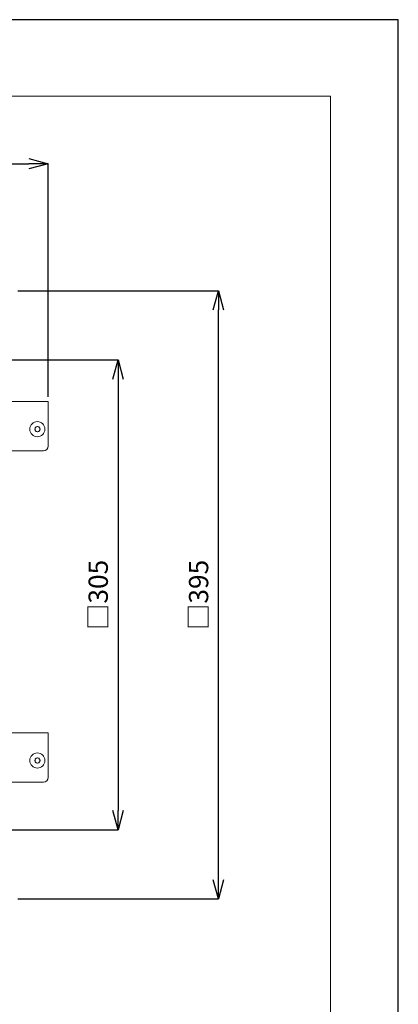
# Model space of a CAD drawing. Units: inches. Extents: x 1336 to 2386, y -2474 to -989.
# Drawn here: x 2140 to 2386, y -1628 to -989 of the extents above; entities that cross this region are included whole.
import ezdxf

# ---------------------------------------------------------------- set-up
doc = ezdxf.new("R2010")
doc.units = ezdxf.units.IN
doc.header["$MEASUREMENT"] = 0
for name, color, linetype, lineweight in [('図面枠', 6, 'Continuous', 20), ('寸法', 3, 'Continuous', 20), ('細線', 7, 'Continuous', 9)]:
    doc.layers.add(name, color=color, linetype=linetype, lineweight=lineweight)
doc.styles.add('japanese', font='romans.shx', dxfattribs={"bigfont": 'bigfont.shx'})
doc.dimstyles.new('KIHON1対5', dxfattribs={"dimscale": 10, "dimtxt": 1.25, "dimasz": 1.25, "dimexe": 0, "dimexo": 1, "dimgap": 0.5, "dimtad": 1, "dimdec": 0, "dimdsep": 46, "dimtxsty": 'japanese', "dimblk": 'OPEN30', "dimcen": 2.5, "dimadec": 0, "dimazin": 0, "dimtfac": 1, "dimtdec": 0, "dimtmove": 0, "dimatfit": 0, "dimfxl": 1, "dimarcsym": 0})

# ---------------------------------------------------------------- blocks, each defined once
blk = doc.blocks.new('_Open30')
at = {"color": 0, "linetype": 'ByBlock', "lineweight": -2}
for p, q in [((-1, 0.268), (0, 0)), ((0, 0), (-1, -0.268)), ((0, 0), (-1, 0))]:
    blk.add_line(p, q, dxfattribs=at)
blk = doc.blocks.new('*D1')
at = {"layer": 'Defpoints', "color": 0, "transparency": 16777216}
for p in [(2158.81, -1082.42), (1708.81, -1243.62), (2158.81, -1243.62)]:
    blk.add_point(p, dxfattribs=at)
at = {"layer": '寸法', "color": 0, "lineweight": -2, "transparency": 16777216}
for p, q in [((1708.81, -1233.62), (1708.81, -1082.42)), ((1721.31, -1082.42), (2146.31, -1082.42)), ((2158.81, -1233.62), (2158.81, -1082.42))]:
    blk.add_line(p, q, dxfattribs=at)
at = {"layer": '寸法', "color": 0, "lineweight": -2, "transparency": 16777216, "xscale": 12.5, "yscale": 12.5, "zscale": 12.5, "rotation": 180}
blk.add_blockref('_Open30', (1708.81, -1082.42), dxfattribs=at)
at = {"layer": '寸法', "color": 0, "lineweight": -2, "transparency": 16777216, "xscale": 12.5, "yscale": 12.5, "zscale": 12.5}
blk.add_blockref('_Open30', (2158.81, -1082.42), dxfattribs=at)
at = {"layer": '寸法', "color": 0, "transparency": 16777216, "insert": (1933.81, -1071.17), "char_height": 12.5, "attachment_point": 5, "style": 'japanese'}
blk.add_mtext('450', dxfattribs=at)
blk = doc.blocks.new('*D2')
at = {"layer": 'Defpoints', "color": 0, "transparency": 16777216}
for p in [(2086.31, -1209.62), (2086.31, -1514.62), (2204.14, -1514.62)]:
    blk.add_point(p, dxfattribs=at)
at = {"layer": '寸法', "color": 0, "lineweight": -2, "transparency": 16777216}
for p, q in [((2096.31, -1209.62), (2204.14, -1209.62)), ((2204.14, -1222.12), (2204.14, -1502.12)), ((2096.31, -1514.62), (2204.14, -1514.62))]:
    blk.add_line(p, q, dxfattribs=at)
at = {"layer": '寸法', "color": 0, "lineweight": -2, "transparency": 16777216, "xscale": 12.5, "yscale": 12.5, "zscale": 12.5}
for p, rotation in [((2204.14, -1209.62), 90), ((2204.14, -1514.62), 270)]:
    blk.add_blockref('_Open30', p, dxfattribs=dict(at, rotation=rotation))
at = {"layer": '寸法', "color": 0, "transparency": 16777216, "insert": (2192.89, -1362.12), "char_height": 12.5, "attachment_point": 5, "rotation": 90, "style": 'japanese'}
blk.add_mtext('□305', dxfattribs=at)
blk = doc.blocks.new('*D3')
at = {"layer": 'Defpoints', "color": 0, "transparency": 16777216}
for p in [(2129.15, -1164.77), (2269.24, -1164.77), (2129.15, -1559.46)]:
    blk.add_point(p, dxfattribs=at)
at = {"layer": '寸法', "color": 0, "lineweight": -2, "transparency": 16777216}
for p, q in [((2139.15, -1164.77), (2269.24, -1164.77)), ((2269.24, -1546.96), (2269.24, -1177.27)), ((2139.15, -1559.46), (2269.24, -1559.46))]:
    blk.add_line(p, q, dxfattribs=at)
at = {"layer": '寸法', "color": 0, "lineweight": -2, "transparency": 16777216, "xscale": 12.5, "yscale": 12.5, "zscale": 12.5}
for p, rotation in [((2269.24, -1164.77), 90), ((2269.24, -1559.46), 270)]:
    blk.add_blockref('_Open30', p, dxfattribs=dict(at, rotation=rotation))
at = {"layer": '寸法', "color": 0, "transparency": 16777216, "insert": (2257.99, -1362.12), "char_height": 12.5, "attachment_point": 5, "rotation": 90, "style": 'japanese'}
blk.add_mtext('□395', dxfattribs=at)

msp = doc.modelspace()

# ---------------------------------------------------------------- linework, layer by layer
at = {"layer": 'Defpoints', "linetype": 'Continuous'}
msp.add_lwpolyline([(1335.87, -2473.93), (2385.87, -2473.93), (2385.87, -988.93), (1335.87, -988.93)], close=True, dxfattribs=at)
at = {"layer": '図面枠', "linetype": 'Continuous'}
for p, q in [((1379.75, -1038.52), (2341.98, -1038.52)), ((2341.98, -1038.52), (2341.98, -2424.34))]:
    msp.add_line(p, q, dxfattribs=at)
at = {"layer": '細線'}
for points in [[(2133.81, -1236.62), (2158.81, -1236.62)], [(2158.81, -1265.62), (2158.81, -1236.62)], [(2151.81, -1252.88), (2150.31, -1253.75)], [(2150.31, -1253.75), (2150.31, -1255.48)], [(2150.31, -1255.48), (2151.81, -1256.35)], [(2153.31, -1253.75), (2151.81, -1252.88)], [(2151.81, -1256.35), (2153.31, -1255.48)], [(2153.31, -1255.48), (2153.31, -1253.75)], [(2155.81, -1268.62), (2129.86, -1268.62)], [(2133.81, -1451.62), (2158.81, -1451.62)], [(2158.81, -1480.62), (2158.81, -1451.62)], [(2151.81, -1467.88), (2150.31, -1468.75)], [(2150.31, -1468.75), (2150.31, -1470.48)], [(2153.31, -1468.75), (2151.81, -1467.88)], [(2153.31, -1470.48), (2153.31, -1468.75)], [(2150.31, -1470.48), (2151.81, -1471.35)], [(2151.81, -1471.35), (2153.31, -1470.48)], [(2155.81, -1483.62), (2129.86, -1483.62)]]:
    msp.add_lwpolyline(points, dxfattribs=at)
for points in [[(2156.71, -1254.62), (2156.71, -1251.91), (2154.52, -1249.72), (2151.81, -1249.72), (2149.1, -1249.72), (2146.91, -1251.91), (2146.91, -1254.62), (2146.91, -1257.32), (2149.1, -1259.52), (2151.81, -1259.52), (2154.52, -1259.52), (2156.71, -1257.32), (2156.71, -1254.62)], [(2156.71, -1469.62), (2156.71, -1466.91), (2154.52, -1464.72), (2151.81, -1464.72), (2149.1, -1464.72), (2146.91, -1466.91), (2146.91, -1469.62), (2146.91, -1472.32), (2149.1, -1474.52), (2151.81, -1474.52), (2154.52, -1474.52), (2156.71, -1472.32), (2156.71, -1469.62)]]:
    msp.add_open_spline(points, degree=3, knots=[0, 0, 0, 0, 1, 1, 1, 2, 2, 2, 3, 3, 3, 4, 4, 4, 4], dxfattribs=at)
for points in [[(2150.31, -1253.77), (2150.02, -1254.3), (2150.02, -1254.93), (2150.31, -1255.46)], [(2151.79, -1252.9), (2151.19, -1252.9), (2150.64, -1253.22), (2150.33, -1253.74)], [(2150.33, -1255.49), (2150.64, -1256.01), (2151.19, -1256.33), (2151.79, -1256.34)], [(2153.29, -1253.74), (2152.98, -1253.22), (2152.43, -1252.9), (2151.83, -1252.9)], [(2151.83, -1256.34), (2152.43, -1256.33), (2152.98, -1256.01), (2153.29, -1255.49)], [(2153.31, -1253.77), (2153.6, -1254.3), (2153.6, -1254.93), (2153.31, -1255.46)], [(2155.81, -1268.62), (2157.47, -1268.62), (2158.81, -1267.27), (2158.81, -1265.62)], [(2150.31, -1468.77), (2150.02, -1469.3), (2150.02, -1469.93), (2150.31, -1470.46)], [(2151.79, -1467.9), (2151.19, -1467.9), (2150.64, -1468.22), (2150.33, -1468.74)], [(2153.29, -1468.74), (2152.98, -1468.22), (2152.43, -1467.9), (2151.83, -1467.9)], [(2153.31, -1468.77), (2153.6, -1469.3), (2153.6, -1469.93), (2153.31, -1470.46)], [(2150.33, -1470.49), (2150.64, -1471.01), (2151.19, -1471.33), (2151.79, -1471.34)], [(2151.83, -1471.34), (2152.43, -1471.33), (2152.98, -1471.01), (2153.29, -1470.49)], [(2155.81, -1483.62), (2157.47, -1483.62), (2158.81, -1482.27), (2158.81, -1480.62)]]:
    msp.add_open_spline(points, degree=3, dxfattribs=at)

# ---------------------------------------------------------------- dimensions: what is measured, and where the dimension line sits
at = {"layer": '寸法'}
dim = msp.add_linear_dim(base=(2158.81, -1082.42), p1=(1708.81, -1243.62), p2=(2158.81, -1243.62), dimstyle='KIHON1対5', dxfattribs=at)
dim.commit()
dim.dimension.update_dxf_attribs({"geometry": '*D1', "text_midpoint": (1933.81, -1071.17)})
for base, p1, p2, picture, middle in [((2269.24, -1164.77), (2129.15, -1559.46), (2129.15, -1164.77), '*D3', (2257.99, -1362.12)), ((2204.14, -1514.62), (2086.31, -1209.62), (2086.31, -1514.62), '*D2', (2192.89, -1362.12))]:
    dim = msp.add_linear_dim(base=base, p1=p1, p2=p2, angle=90, text='□<>', dimstyle='KIHON1対5', dxfattribs=at)
    dim.commit()
    dim.dimension.update_dxf_attribs({"geometry": picture, "text_midpoint": middle})

doc.saveas('drawing.dxf')
